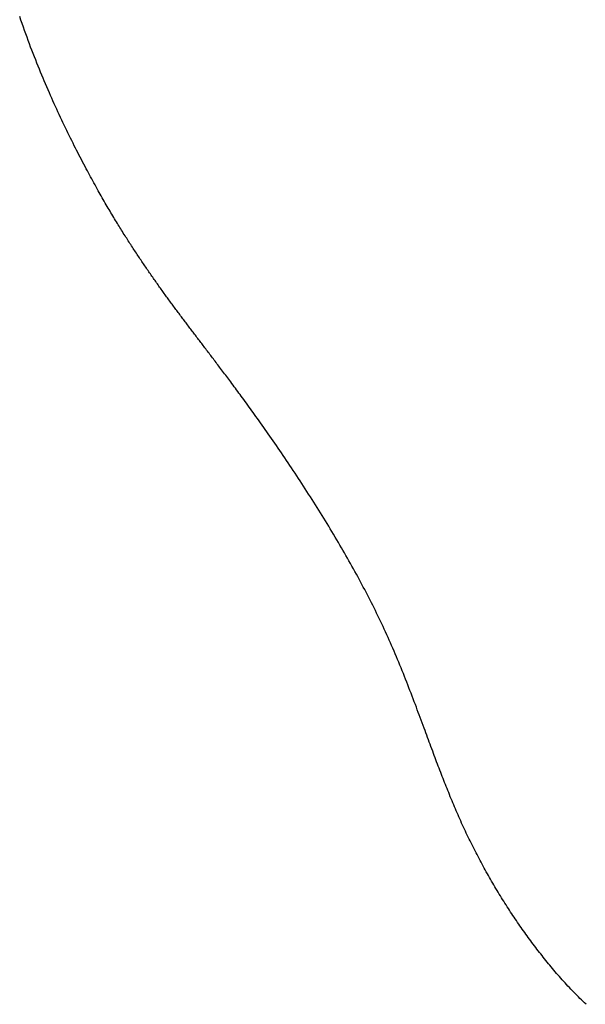
# Model space of a CAD drawing. Extents: x -390 to 1051, y -487 to 704.
# Drawn here: x 167 to 180, y -161 to -138 of the extents above; entities that cross this region are included whole.
import ezdxf

# ---------------------------------------------------------------- set-up
doc = ezdxf.new("R2010")
doc.units = 0
doc.header["$LTSCALE"] = 20
doc.layers.add('DETAIL', color=5, linetype='CONTINUOUS')

msp = doc.modelspace()

# ---------------------------------------------------------------- linework, layer by layer
at = {"layer": 'DETAIL', "color": 5, "linetype": 'CONTINUOUS'}
for p, q in [((166.712, -138.035), (166.684, -137.953)), ((166.741, -138.118), (166.712, -138.035)), ((166.771, -138.201), (166.741, -138.118)), ((166.741, -138.118), (166.741, -138.118)), ((166.8, -138.282), (166.771, -138.201)), ((166.828, -138.36), (166.8, -138.282)), ((166.8, -138.282), (166.8, -138.282)), ((166.855, -138.435), (166.828, -138.36)), ((166.883, -138.511), (166.855, -138.435)), ((166.855, -138.435), (166.855, -138.435)), ((166.912, -138.587), (166.883, -138.511)), ((166.94, -138.664), (166.912, -138.587)), ((166.912, -138.587), (166.912, -138.587)), ((166.969, -138.739), (166.94, -138.664)), ((166.998, -138.815), (166.969, -138.739)), ((166.969, -138.739), (166.969, -138.739)), ((167.028, -138.891), (166.998, -138.815)), ((167.058, -138.967), (167.028, -138.891)), ((167.028, -138.891), (167.028, -138.891)), ((167.088, -139.042), (167.058, -138.967)), ((167.116, -139.112), (167.088, -139.042)), ((167.088, -139.042), (167.088, -139.042)), ((167.144, -139.181), (167.116, -139.112)), ((167.172, -139.249), (167.144, -139.181)), ((167.144, -139.181), (167.144, -139.181)), ((167.201, -139.319), (167.172, -139.249)), ((167.229, -139.388), (167.201, -139.319)), ((167.201, -139.319), (167.201, -139.319)), ((167.258, -139.457), (167.229, -139.388)), ((167.288, -139.525), (167.258, -139.457)), ((167.258, -139.457), (167.258, -139.457)), ((167.317, -139.594), (167.288, -139.525)), ((167.347, -139.664), (167.317, -139.594)), ((167.317, -139.594), (167.317, -139.594)), ((167.377, -139.731), (167.347, -139.664)), ((167.405, -139.796), (167.377, -139.731)), ((167.377, -139.731), (167.377, -139.731)), ((167.433, -139.86), (167.405, -139.796)), ((167.462, -139.924), (167.433, -139.86)), ((167.433, -139.86), (167.433, -139.86)), ((167.491, -139.988), (167.462, -139.924)), ((167.52, -140.052), (167.491, -139.988)), ((167.491, -139.988), (167.491, -139.988)), ((167.549, -140.116), (167.52, -140.052)), ((167.578, -140.179), (167.549, -140.116)), ((167.549, -140.116), (167.549, -140.116)), ((167.608, -140.243), (167.578, -140.179)), ((167.638, -140.307), (167.608, -140.243)), ((167.608, -140.243), (167.608, -140.243)), ((167.667, -140.37), (167.638, -140.307)), ((167.696, -140.431), (167.667, -140.37)), ((167.667, -140.37), (167.667, -140.37)), ((167.725, -140.491), (167.696, -140.431)), ((167.753, -140.55), (167.725, -140.491)), ((167.725, -140.491), (167.725, -140.491)), ((167.782, -140.611), (167.753, -140.55)), ((167.812, -140.671), (167.782, -140.611)), ((167.782, -140.611), (167.782, -140.611)), ((167.841, -140.73), (167.812, -140.671)), ((167.87, -140.79), (167.841, -140.73)), ((167.841, -140.73), (167.841, -140.73)), ((167.9, -140.85), (167.87, -140.79)), ((167.93, -140.91), (167.9, -140.85)), ((167.9, -140.85), (167.9, -140.85)), ((167.96, -140.969), (167.93, -140.91)), ((167.988, -141.024), (167.96, -140.969)), ((167.96, -140.969), (167.96, -140.969)), ((168.015, -141.077), (167.988, -141.024)), ((168.042, -141.131), (168.015, -141.077)), ((168.015, -141.077), (168.015, -141.077)), ((168.07, -141.185), (168.042, -141.131)), ((168.098, -141.24), (168.07, -141.185)), ((168.07, -141.185), (168.07, -141.185)), ((168.126, -141.293), (168.098, -141.24)), ((168.154, -141.347), (168.126, -141.293)), ((168.126, -141.293), (168.126, -141.293)), ((168.182, -141.401), (168.154, -141.347)), ((168.211, -141.456), (168.182, -141.401)), ((168.182, -141.401), (168.182, -141.401)), ((168.239, -141.509), (168.211, -141.456)), ((168.265, -141.557), (168.239, -141.509)), ((168.239, -141.509), (168.239, -141.509)), ((168.29, -141.603), (168.265, -141.557)), ((168.315, -141.65), (168.29, -141.603)), ((168.29, -141.603), (168.29, -141.603)), ((168.341, -141.698), (168.315, -141.65)), ((168.367, -141.745), (168.341, -141.698)), ((168.341, -141.698), (168.341, -141.698)), ((168.392, -141.792), (168.367, -141.745)), ((168.418, -141.838), (168.392, -141.792)), ((168.392, -141.792), (168.392, -141.792)), ((168.444, -141.886), (168.418, -141.838)), ((168.47, -141.933), (168.444, -141.886)), ((168.444, -141.886), (168.444, -141.886)), ((168.496, -141.979), (168.47, -141.933)), ((168.52, -142.021), (168.496, -141.979)), ((168.496, -141.979), (168.496, -141.979)), ((168.542, -142.062), (168.52, -142.021)), ((168.566, -142.103), (168.542, -142.062)), ((168.542, -142.062), (168.542, -142.062)), ((168.589, -142.144), (168.566, -142.103)), ((168.613, -142.185), (168.589, -142.144)), ((168.589, -142.144), (168.589, -142.144)), ((168.636, -142.226), (168.613, -142.185)), ((168.66, -142.267), (168.636, -142.226)), ((168.636, -142.226), (168.636, -142.226)), ((168.683, -142.308), (168.66, -142.267)), ((168.708, -142.35), (168.683, -142.308)), ((168.683, -142.308), (168.683, -142.308)), ((168.731, -142.39), (168.708, -142.35)), ((168.753, -142.427), (168.731, -142.39)), ((168.731, -142.39), (168.731, -142.39)), ((168.774, -142.462), (168.753, -142.427)), ((168.795, -142.498), (168.774, -142.462)), ((168.774, -142.462), (168.774, -142.462)), ((168.817, -142.535), (168.795, -142.498)), ((168.838, -142.571), (168.817, -142.535)), ((168.817, -142.535), (168.817, -142.535)), ((168.86, -142.607), (168.838, -142.571)), ((168.881, -142.643), (168.86, -142.607)), ((168.86, -142.607), (168.86, -142.607)), ((168.903, -142.679), (168.881, -142.643)), ((168.925, -142.715), (168.903, -142.679)), ((168.903, -142.679), (168.903, -142.679)), ((168.947, -142.751), (168.925, -142.715)), ((168.967, -142.784), (168.947, -142.751)), ((168.947, -142.751), (168.947, -142.751)), ((168.986, -142.815), (168.967, -142.784)), ((169.006, -142.848), (168.986, -142.815)), ((168.986, -142.815), (168.986, -142.815)), ((169.026, -142.88), (169.006, -142.848)), ((169.046, -142.912), (169.026, -142.88)), ((169.026, -142.88), (169.026, -142.88)), ((169.066, -142.944), (169.046, -142.912)), ((169.086, -142.976), (169.066, -142.944)), ((169.066, -142.944), (169.066, -142.944)), ((169.106, -143.009), (169.086, -142.976)), ((169.127, -143.041), (169.106, -143.009)), ((169.106, -143.009), (169.106, -143.009)), ((169.147, -143.073), (169.127, -143.041)), ((169.166, -143.103), (169.147, -143.073)), ((169.147, -143.073), (169.147, -143.073)), ((169.184, -143.132), (169.166, -143.103)), ((169.203, -143.162), (169.184, -143.132)), ((169.184, -143.132), (169.184, -143.132)), ((169.222, -143.191), (169.203, -143.162)), ((169.241, -143.221), (169.222, -143.191)), ((169.222, -143.191), (169.222, -143.191)), ((169.26, -143.25), (169.241, -143.221)), ((169.279, -143.28), (169.26, -143.25)), ((169.26, -143.25), (169.26, -143.25)), ((169.298, -143.309), (169.279, -143.28)), ((169.317, -143.339), (169.298, -143.309)), ((169.298, -143.309), (169.298, -143.309)), ((169.336, -143.368), (169.317, -143.339)), ((169.355, -143.396), (169.336, -143.368)), ((169.336, -143.368), (169.336, -143.368)), ((169.373, -143.423), (169.355, -143.396)), ((169.391, -143.451), (169.373, -143.423)), ((169.373, -143.423), (169.373, -143.423)), ((169.41, -143.479), (169.391, -143.451)), ((169.428, -143.507), (169.41, -143.479)), ((169.41, -143.479), (169.41, -143.479)), ((169.446, -143.535), (169.428, -143.507)), ((169.465, -143.562), (169.446, -143.535)), ((169.446, -143.535), (169.446, -143.535)), ((169.483, -143.59), (169.465, -143.562)), ((169.502, -143.618), (169.483, -143.59)), ((169.483, -143.59), (169.483, -143.59)), ((169.52, -143.645), (169.502, -143.618)), ((169.538, -143.672), (169.52, -143.645)), ((169.52, -143.645), (169.52, -143.645)), ((169.556, -143.699), (169.538, -143.672)), ((169.575, -143.725), (169.556, -143.699)), ((169.556, -143.699), (169.556, -143.699)), ((169.593, -143.752), (169.575, -143.725)), ((169.611, -143.779), (169.593, -143.752)), ((169.593, -143.752), (169.593, -143.752)), ((169.629, -143.805), (169.611, -143.779)), ((169.647, -143.832), (169.629, -143.805)), ((169.629, -143.805), (169.629, -143.805)), ((169.666, -143.859), (169.647, -143.832)), ((169.684, -143.885), (169.666, -143.859)), ((169.666, -143.859), (169.666, -143.859)), ((169.702, -143.912), (169.684, -143.885)), ((169.72, -143.938), (169.702, -143.912)), ((169.702, -143.912), (169.702, -143.912)), ((169.738, -143.964), (169.72, -143.938)), ((169.756, -143.99), (169.738, -143.964)), ((169.738, -143.964), (169.738, -143.964)), ((169.774, -144.016), (169.756, -143.99)), ((169.792, -144.042), (169.774, -144.016)), ((169.774, -144.016), (169.774, -144.016)), ((169.81, -144.068), (169.792, -144.042)), ((169.829, -144.093), (169.81, -144.068)), ((169.81, -144.068), (169.81, -144.068)), ((169.847, -144.119), (169.829, -144.093)), ((169.865, -144.145), (169.847, -144.119)), ((169.847, -144.119), (169.847, -144.119)), ((169.883, -144.171), (169.865, -144.145)), ((169.901, -144.196), (169.883, -144.171)), ((169.883, -144.171), (169.883, -144.171)), ((169.919, -144.222), (169.901, -144.196)), ((169.937, -144.247), (169.919, -144.222)), ((169.919, -144.222), (169.919, -144.222)), ((169.955, -144.272), (169.937, -144.247)), ((169.973, -144.298), (169.955, -144.272)), ((169.955, -144.272), (169.955, -144.272)), ((169.992, -144.323), (169.973, -144.298)), ((170.01, -144.348), (169.992, -144.323)), ((169.992, -144.323), (169.992, -144.323)), ((170.028, -144.373), (170.01, -144.348)), ((170.046, -144.399), (170.028, -144.373)), ((170.028, -144.373), (170.028, -144.373)), ((170.064, -144.424), (170.046, -144.399)), ((170.082, -144.449), (170.064, -144.424)), ((170.064, -144.424), (170.064, -144.424)), ((170.1, -144.473), (170.082, -144.449)), ((170.118, -144.498), (170.1, -144.473)), ((170.1, -144.473), (170.1, -144.473)), ((170.136, -144.523), (170.118, -144.498)), ((170.154, -144.548), (170.136, -144.523)), ((170.136, -144.523), (170.136, -144.523)), ((170.173, -144.573), (170.154, -144.548)), ((170.191, -144.597), (170.173, -144.573)), ((170.173, -144.573), (170.173, -144.573)), ((170.209, -144.622), (170.191, -144.597)), ((170.227, -144.647), (170.209, -144.622)), ((170.209, -144.622), (170.209, -144.622)), ((170.245, -144.672), (170.227, -144.647)), ((170.263, -144.696), (170.245, -144.672)), ((170.245, -144.672), (170.245, -144.672)), ((170.281, -144.721), (170.263, -144.696)), ((170.299, -144.745), (170.281, -144.721)), ((170.281, -144.721), (170.281, -144.721)), ((170.318, -144.769), (170.299, -144.745)), ((170.336, -144.794), (170.318, -144.769)), ((170.318, -144.769), (170.318, -144.769)), ((170.354, -144.818), (170.336, -144.794)), ((170.372, -144.843), (170.354, -144.818)), ((170.354, -144.818), (170.354, -144.818)), ((170.39, -144.867), (170.372, -144.843)), ((170.408, -144.891), (170.39, -144.867)), ((170.39, -144.867), (170.39, -144.867)), ((170.427, -144.916), (170.408, -144.891)), ((170.445, -144.94), (170.427, -144.916)), ((170.427, -144.916), (170.427, -144.916)), ((170.463, -144.964), (170.445, -144.94)), ((170.481, -144.988), (170.463, -144.964)), ((170.463, -144.964), (170.463, -144.964)), ((170.499, -145.012), (170.481, -144.988)), ((170.517, -145.036), (170.499, -145.012)), ((170.499, -145.012), (170.499, -145.012)), ((170.535, -145.061), (170.517, -145.036)), ((170.554, -145.085), (170.535, -145.061)), ((170.535, -145.061), (170.535, -145.061)), ((170.572, -145.109), (170.554, -145.085)), ((170.59, -145.133), (170.572, -145.109)), ((170.572, -145.109), (170.572, -145.109)), ((170.608, -145.157), (170.59, -145.133)), ((170.626, -145.181), (170.608, -145.157)), ((170.608, -145.157), (170.608, -145.157)), ((170.645, -145.205), (170.626, -145.181)), ((170.663, -145.229), (170.645, -145.205)), ((170.645, -145.205), (170.645, -145.205)), ((170.681, -145.253), (170.663, -145.229)), ((170.699, -145.277), (170.681, -145.253)), ((170.681, -145.253), (170.681, -145.253)), ((170.717, -145.301), (170.699, -145.277)), ((170.736, -145.326), (170.717, -145.301)), ((170.717, -145.301), (170.717, -145.301)), ((170.754, -145.35), (170.736, -145.326)), ((170.772, -145.374), (170.754, -145.35)), ((170.754, -145.35), (170.754, -145.35)), ((170.79, -145.398), (170.772, -145.374)), ((170.809, -145.422), (170.79, -145.398)), ((170.79, -145.398), (170.79, -145.398)), ((170.827, -145.446), (170.809, -145.422)), ((170.846, -145.47), (170.827, -145.446)), ((170.827, -145.446), (170.827, -145.446)), ((170.864, -145.495), (170.846, -145.47)), ((170.883, -145.519), (170.864, -145.495)), ((170.864, -145.495), (170.864, -145.495)), ((170.901, -145.543), (170.883, -145.519)), ((170.92, -145.567), (170.901, -145.543)), ((170.901, -145.543), (170.901, -145.543)), ((170.938, -145.592), (170.92, -145.567)), ((170.956, -145.616), (170.938, -145.592)), ((170.938, -145.592), (170.938, -145.592)), ((170.975, -145.64), (170.956, -145.616)), ((170.994, -145.665), (170.975, -145.64)), ((170.975, -145.64), (170.975, -145.64)), ((171.013, -145.691), (170.994, -145.665)), ((171.033, -145.716), (171.013, -145.691)), ((171.013, -145.691), (171.013, -145.691)), ((171.052, -145.742), (171.033, -145.716)), ((171.071, -145.767), (171.052, -145.742)), ((171.052, -145.742), (171.052, -145.742)), ((171.091, -145.792), (171.071, -145.767)), ((171.11, -145.818), (171.091, -145.792)), ((171.091, -145.792), (171.091, -145.792)), ((171.129, -145.843), (171.11, -145.818)), ((171.148, -145.868), (171.129, -145.843)), ((171.129, -145.843), (171.129, -145.843)), ((171.168, -145.894), (171.148, -145.868)), ((171.189, -145.921), (171.168, -145.894)), ((171.168, -145.894), (171.168, -145.894)), ((171.21, -145.949), (171.189, -145.921)), ((171.231, -145.977), (171.21, -145.949)), ((171.21, -145.949), (171.21, -145.949)), ((171.252, -146.005), (171.231, -145.977)), ((171.273, -146.033), (171.252, -146.005)), ((171.252, -146.005), (171.252, -146.005)), ((171.294, -146.061), (171.273, -146.033)), ((171.316, -146.089), (171.294, -146.061)), ((171.294, -146.061), (171.294, -146.061)), ((171.337, -146.116), (171.316, -146.089)), ((171.357, -146.143), (171.337, -146.116)), ((171.337, -146.116), (171.337, -146.116)), ((171.379, -146.172), (171.357, -146.143)), ((171.402, -146.203), (171.379, -146.172)), ((171.379, -146.172), (171.379, -146.172)), ((171.426, -146.235), (171.402, -146.203)), ((171.45, -146.267), (171.426, -146.235)), ((171.426, -146.235), (171.426, -146.235)), ((171.474, -146.298), (171.45, -146.267)), ((171.498, -146.33), (171.474, -146.298)), ((171.474, -146.298), (171.474, -146.298)), ((171.522, -146.361), (171.498, -146.33)), ((171.545, -146.393), (171.522, -146.361)), ((171.522, -146.361), (171.522, -146.361)), ((171.569, -146.425), (171.545, -146.393)), ((171.592, -146.456), (171.569, -146.425)), ((171.569, -146.425), (171.569, -146.425)), ((171.616, -146.488), (171.592, -146.456)), ((171.643, -146.524), (171.616, -146.488)), ((171.616, -146.488), (171.616, -146.488)), ((171.671, -146.562), (171.643, -146.524)), ((171.699, -146.599), (171.671, -146.562)), ((171.671, -146.562), (171.671, -146.562)), ((171.726, -146.635), (171.699, -146.599)), ((171.753, -146.672), (171.726, -146.635)), ((171.726, -146.635), (171.726, -146.635)), ((171.78, -146.709), (171.753, -146.672)), ((171.808, -146.746), (171.78, -146.709)), ((171.78, -146.709), (171.78, -146.709)), ((171.835, -146.783), (171.808, -146.746)), ((171.861, -146.819), (171.835, -146.783)), ((171.835, -146.783), (171.835, -146.783)), ((171.889, -146.857), (171.861, -146.819)), ((171.92, -146.899), (171.889, -146.857)), ((171.889, -146.857), (171.889, -146.857)), ((171.953, -146.944), (171.92, -146.899)), ((171.985, -146.987), (171.953, -146.944)), ((171.953, -146.944), (171.953, -146.944)), ((172.016, -147.03), (171.985, -146.987)), ((172.048, -147.074), (172.016, -147.03)), ((172.016, -147.03), (172.016, -147.03)), ((172.079, -147.118), (172.048, -147.074)), ((172.111, -147.161), (172.079, -147.118)), ((172.079, -147.118), (172.079, -147.118)), ((172.142, -147.205), (172.111, -147.161)), ((172.173, -147.247), (172.142, -147.205)), ((172.142, -147.205), (172.142, -147.205)), ((172.205, -147.292), (172.173, -147.247)), ((172.24, -147.342), (172.205, -147.292)), ((172.205, -147.292), (172.205, -147.292)), ((172.278, -147.394), (172.24, -147.342)), ((172.314, -147.446), (172.278, -147.394)), ((172.278, -147.394), (172.278, -147.394)), ((172.35, -147.497), (172.314, -147.446)), ((172.386, -147.548), (172.35, -147.497)), ((172.35, -147.497), (172.35, -147.497)), ((172.422, -147.599), (172.386, -147.548)), ((172.459, -147.651), (172.422, -147.599)), ((172.422, -147.599), (172.422, -147.599)), ((172.494, -147.702), (172.459, -147.651)), ((172.53, -147.752), (172.494, -147.702)), ((172.494, -147.702), (172.494, -147.702)), ((172.566, -147.805), (172.53, -147.752)), ((172.605, -147.861), (172.566, -147.805)), ((172.566, -147.805), (172.566, -147.805)), ((172.645, -147.919), (172.605, -147.861)), ((172.684, -147.976), (172.645, -147.919)), ((172.645, -147.919), (172.645, -147.919)), ((172.723, -148.033), (172.684, -147.976)), ((172.762, -148.09), (172.723, -148.033)), ((172.723, -148.033), (172.723, -148.033)), ((172.801, -148.147), (172.762, -148.09)), ((172.84, -148.205), (172.801, -148.147)), ((172.801, -148.147), (172.801, -148.147)), ((172.879, -148.262), (172.84, -148.205)), ((172.917, -148.319), (172.879, -148.262)), ((172.879, -148.262), (172.879, -148.262)), ((172.956, -148.377), (172.917, -148.319)), ((172.996, -148.437), (172.956, -148.377)), ((172.956, -148.377), (172.956, -148.377)), ((173.037, -148.497), (172.996, -148.437)), ((173.077, -148.558), (173.037, -148.497)), ((173.037, -148.497), (173.037, -148.497)), ((173.118, -148.618), (173.077, -148.558)), ((173.158, -148.679), (173.118, -148.618)), ((173.118, -148.618), (173.118, -148.618)), ((173.198, -148.74), (173.158, -148.679)), ((173.238, -148.801), (173.198, -148.74)), ((173.198, -148.74), (173.198, -148.74)), ((173.277, -148.861), (173.238, -148.801)), ((173.317, -148.922), (173.277, -148.861)), ((173.277, -148.861), (173.277, -148.861)), ((173.357, -148.983), (173.317, -148.922)), ((173.397, -149.045), (173.357, -148.983)), ((173.357, -148.983), (173.357, -148.983)), ((173.437, -149.108), (173.397, -149.045)), ((173.477, -149.17), (173.437, -149.108)), ((173.437, -149.108), (173.437, -149.108)), ((173.516, -149.233), (173.477, -149.17)), ((173.556, -149.295), (173.516, -149.233)), ((173.516, -149.233), (173.516, -149.233)), ((173.595, -149.358), (173.556, -149.295)), ((173.635, -149.42), (173.595, -149.358)), ((173.595, -149.358), (173.595, -149.358)), ((173.674, -149.483), (173.635, -149.42)), ((173.713, -149.546), (173.674, -149.483)), ((173.674, -149.483), (173.674, -149.483)), ((173.752, -149.609), (173.713, -149.546)), ((173.791, -149.671), (173.752, -149.609)), ((173.752, -149.609), (173.752, -149.609)), ((173.829, -149.734), (173.791, -149.671)), ((173.867, -149.796), (173.829, -149.734)), ((173.829, -149.734), (173.829, -149.734)), ((173.905, -149.859), (173.867, -149.796)), ((173.943, -149.921), (173.905, -149.859)), ((173.905, -149.859), (173.905, -149.859)), ((173.981, -149.984), (173.943, -149.921)), ((174.019, -150.047), (173.981, -149.984)), ((173.981, -149.984), (173.981, -149.984)), ((174.056, -150.11), (174.019, -150.047)), ((174.094, -150.173), (174.056, -150.11)), ((174.056, -150.11), (174.056, -150.11)), ((174.131, -150.236), (174.094, -150.173)), ((174.167, -150.298), (174.131, -150.236)), ((174.131, -150.236), (174.131, -150.236)), ((174.203, -150.359), (174.167, -150.298)), ((174.238, -150.42), (174.203, -150.359)), ((174.203, -150.359), (174.203, -150.359)), ((174.274, -150.482), (174.238, -150.42)), ((174.309, -150.544), (174.274, -150.482)), ((174.274, -150.482), (174.274, -150.482)), ((174.344, -150.605), (174.309, -150.544)), ((174.379, -150.667), (174.344, -150.605)), ((174.344, -150.605), (174.344, -150.605)), ((174.414, -150.729), (174.379, -150.667)), ((174.449, -150.791), (174.414, -150.729)), ((174.414, -150.729), (174.414, -150.729)), ((174.484, -150.853), (174.449, -150.791)), ((174.517, -150.914), (174.484, -150.853)), ((174.484, -150.853), (174.484, -150.853)), ((174.551, -150.974), (174.517, -150.914)), ((174.584, -151.034), (174.551, -150.974)), ((174.551, -150.974), (174.551, -150.974)), ((174.617, -151.095), (174.584, -151.034)), ((174.649, -151.156), (174.617, -151.095)), ((174.617, -151.095), (174.617, -151.095)), ((174.682, -151.217), (174.649, -151.156)), ((174.714, -151.278), (174.682, -151.217)), ((174.682, -151.217), (174.682, -151.217)), ((174.746, -151.339), (174.714, -151.278)), ((174.778, -151.4), (174.746, -151.339)), ((174.746, -151.339), (174.746, -151.339)), ((174.81, -151.461), (174.778, -151.4)), ((174.842, -151.522), (174.81, -151.461)), ((174.81, -151.461), (174.81, -151.461)), ((174.873, -151.583), (174.842, -151.522)), ((174.904, -151.644), (174.873, -151.583)), ((174.873, -151.583), (174.873, -151.583)), ((174.935, -151.705), (174.904, -151.644)), ((174.966, -151.767), (174.935, -151.705)), ((174.935, -151.705), (174.935, -151.705)), ((174.996, -151.828), (174.966, -151.767)), ((175.026, -151.89), (174.996, -151.828)), ((174.996, -151.828), (174.996, -151.828)), ((175.057, -151.951), (175.026, -151.89)), ((175.086, -152.013), (175.057, -151.951)), ((175.057, -151.951), (175.057, -151.951)), ((175.116, -152.075), (175.086, -152.013)), ((175.146, -152.138), (175.116, -152.075)), ((175.116, -152.075), (175.116, -152.075)), ((175.175, -152.201), (175.146, -152.138)), ((175.205, -152.264), (175.175, -152.201)), ((175.175, -152.201), (175.175, -152.201)), ((175.234, -152.328), (175.205, -152.264)), ((175.263, -152.391), (175.234, -152.328)), ((175.234, -152.328), (175.234, -152.328)), ((175.292, -152.454), (175.263, -152.391)), ((175.32, -152.518), (175.292, -152.454)), ((175.292, -152.454), (175.292, -152.454)), ((175.348, -152.582), (175.32, -152.518)), ((175.376, -152.645), (175.348, -152.582)), ((175.348, -152.582), (175.348, -152.582)), ((175.404, -152.709), (175.376, -152.645)), ((175.432, -152.775), (175.404, -152.709)), ((175.404, -152.709), (175.404, -152.709)), ((175.46, -152.84), (175.432, -152.775)), ((175.488, -152.906), (175.46, -152.84)), ((175.46, -152.84), (175.46, -152.84)), ((175.515, -152.971), (175.488, -152.906)), ((175.543, -153.037), (175.515, -152.971)), ((175.515, -152.971), (175.515, -152.971)), ((175.57, -153.103), (175.543, -153.037)), ((175.596, -153.169), (175.57, -153.103)), ((175.57, -153.103), (175.57, -153.103)), ((175.623, -153.234), (175.596, -153.169)), ((175.65, -153.301), (175.623, -153.234)), ((175.623, -153.234), (175.623, -153.234)), ((175.676, -153.367), (175.65, -153.301)), ((175.702, -153.432), (175.676, -153.367)), ((175.676, -153.367), (175.676, -153.367)), ((175.728, -153.498), (175.702, -153.432)), ((175.753, -153.564), (175.728, -153.498)), ((175.728, -153.498), (175.728, -153.498)), ((175.779, -153.63), (175.753, -153.564)), ((175.804, -153.695), (175.779, -153.63)), ((175.779, -153.63), (175.779, -153.63)), ((175.83, -153.761), (175.804, -153.695)), ((175.855, -153.827), (175.83, -153.761)), ((175.83, -153.761), (175.83, -153.761)), ((175.88, -153.893), (175.855, -153.827)), ((175.905, -153.96), (175.88, -153.893)), ((175.88, -153.893), (175.88, -153.893)), ((175.93, -154.025), (175.905, -153.96)), ((175.953, -154.087), (175.93, -154.025)), ((175.93, -154.025), (175.93, -154.025)), ((175.976, -154.146), (175.953, -154.087)), ((175.998, -154.207), (175.976, -154.146)), ((175.976, -154.146), (175.976, -154.146)), ((176.021, -154.267), (175.998, -154.207)), ((176.043, -154.328), (176.021, -154.267)), ((176.021, -154.267), (176.021, -154.267)), ((176.066, -154.388), (176.043, -154.328)), ((176.088, -154.449), (176.066, -154.388)), ((176.066, -154.388), (176.066, -154.388)), ((176.111, -154.51), (176.088, -154.449)), ((176.134, -154.571), (176.111, -154.51)), ((176.111, -154.51), (176.111, -154.51)), ((176.156, -154.631), (176.134, -154.571)), ((176.176, -154.685), (176.156, -154.631)), ((176.156, -154.631), (176.156, -154.631)), ((176.195, -154.738), (176.176, -154.685)), ((176.215, -154.791), (176.195, -154.738)), ((176.195, -154.738), (176.195, -154.738)), ((176.235, -154.845), (176.215, -154.791)), ((176.255, -154.899), (176.235, -154.845)), ((176.235, -154.845), (176.235, -154.845)), ((176.275, -154.952), (176.255, -154.899)), ((176.295, -155.005), (176.275, -154.952)), ((176.275, -154.952), (176.275, -154.952)), ((176.315, -155.059), (176.295, -155.005)), ((176.335, -155.113), (176.315, -155.059)), ((176.315, -155.059), (176.315, -155.059)), ((176.355, -155.166), (176.335, -155.113)), ((176.373, -155.216), (176.355, -155.166)), ((176.355, -155.166), (176.355, -155.166)), ((176.391, -155.264), (176.373, -155.216)), ((176.41, -155.313), (176.391, -155.264)), ((176.391, -155.264), (176.391, -155.264)), ((176.428, -155.362), (176.41, -155.313)), ((176.447, -155.412), (176.428, -155.362)), ((176.428, -155.362), (176.428, -155.362)), ((176.466, -155.46), (176.447, -155.412)), ((176.484, -155.509), (176.466, -155.46)), ((176.466, -155.46), (176.466, -155.46)), ((176.503, -155.558), (176.484, -155.509)), ((176.522, -155.608), (176.503, -155.558)), ((176.503, -155.558), (176.503, -155.558)), ((176.541, -155.656), (176.522, -155.608)), ((176.559, -155.704), (176.541, -155.656)), ((176.541, -155.656), (176.541, -155.656)), ((176.578, -155.751), (176.559, -155.704)), ((176.596, -155.798), (176.578, -155.751)), ((176.578, -155.751), (176.578, -155.751)), ((176.615, -155.845), (176.596, -155.798)), ((176.633, -155.892), (176.615, -155.845)), ((176.615, -155.845), (176.615, -155.845)), ((176.652, -155.94), (176.633, -155.892)), ((176.671, -155.987), (176.652, -155.94)), ((176.652, -155.94), (176.652, -155.94)), ((176.69, -156.034), (176.671, -155.987)), ((176.709, -156.081), (176.69, -156.034)), ((176.69, -156.034), (176.69, -156.034)), ((176.728, -156.128), (176.709, -156.081)), ((176.747, -156.175), (176.728, -156.128)), ((176.728, -156.128), (176.728, -156.128)), ((176.767, -156.223), (176.747, -156.175)), ((176.787, -156.27), (176.767, -156.223)), ((176.767, -156.223), (176.767, -156.223)), ((176.807, -156.318), (176.787, -156.27)), ((176.826, -156.365), (176.807, -156.318)), ((176.807, -156.318), (176.807, -156.318)), ((176.846, -156.413), (176.826, -156.365)), ((176.867, -156.46), (176.846, -156.413)), ((176.846, -156.413), (176.846, -156.413)), ((176.887, -156.507), (176.867, -156.46)), ((176.907, -156.554), (176.887, -156.507)), ((176.887, -156.507), (176.887, -156.507)), ((176.928, -156.601), (176.907, -156.554)), ((176.949, -156.649), (176.928, -156.601)), ((176.928, -156.601), (176.928, -156.601)), ((176.97, -156.696), (176.949, -156.649)), ((176.991, -156.743), (176.97, -156.696)), ((176.97, -156.696), (176.97, -156.696)), ((177.012, -156.791), (176.991, -156.743)), ((177.034, -156.838), (177.012, -156.791)), ((177.012, -156.791), (177.012, -156.791)), ((177.055, -156.885), (177.034, -156.838)), ((177.077, -156.932), (177.055, -156.885)), ((177.055, -156.885), (177.055, -156.885)), ((177.099, -156.979), (177.077, -156.932)), ((177.121, -157.026), (177.099, -156.979)), ((177.099, -156.979), (177.099, -156.979)), ((177.143, -157.072), (177.121, -157.026)), ((177.165, -157.118), (177.143, -157.072)), ((177.143, -157.072), (177.143, -157.072)), ((177.188, -157.164), (177.165, -157.118)), ((177.21, -157.21), (177.188, -157.164)), ((177.188, -157.164), (177.188, -157.164)), ((177.233, -157.256), (177.21, -157.21)), ((177.255, -157.302), (177.233, -157.256)), ((177.233, -157.256), (177.233, -157.256)), ((177.278, -157.348), (177.255, -157.302)), ((177.301, -157.393), (177.278, -157.348)), ((177.278, -157.348), (177.278, -157.348)), ((177.325, -157.439), (177.301, -157.393)), ((177.348, -157.484), (177.325, -157.439)), ((177.325, -157.439), (177.325, -157.439)), ((177.371, -157.529), (177.348, -157.484)), ((177.395, -157.574), (177.371, -157.529)), ((177.371, -157.529), (177.371, -157.529)), ((177.419, -157.619), (177.395, -157.574)), ((177.442, -157.664), (177.419, -157.619)), ((177.419, -157.619), (177.419, -157.619)), ((177.466, -157.708), (177.442, -157.664)), ((177.49, -157.753), (177.466, -157.708)), ((177.466, -157.708), (177.466, -157.708)), ((177.514, -157.797), (177.49, -157.753)), ((177.539, -157.842), (177.514, -157.797)), ((177.514, -157.797), (177.514, -157.797)), ((177.563, -157.886), (177.539, -157.842)), ((177.588, -157.93), (177.563, -157.886)), ((177.563, -157.886), (177.563, -157.886)), ((177.613, -157.974), (177.588, -157.93)), ((177.637, -158.018), (177.613, -157.974)), ((177.613, -157.974), (177.613, -157.974)), ((177.662, -158.062), (177.637, -158.018)), ((177.687, -158.105), (177.662, -158.062)), ((177.662, -158.062), (177.662, -158.062)), ((177.712, -158.149), (177.687, -158.105)), ((177.738, -158.192), (177.712, -158.149)), ((177.712, -158.149), (177.712, -158.149)), ((177.763, -158.236), (177.738, -158.192)), ((177.789, -158.279), (177.763, -158.236)), ((177.763, -158.236), (177.763, -158.236)), ((177.814, -158.322), (177.789, -158.279)), ((177.84, -158.365), (177.814, -158.322)), ((177.814, -158.322), (177.814, -158.322)), ((177.866, -158.408), (177.84, -158.365)), ((177.892, -158.451), (177.866, -158.408)), ((177.866, -158.408), (177.866, -158.408)), ((177.918, -158.493), (177.892, -158.451)), ((177.944, -158.535), (177.918, -158.493)), ((177.918, -158.493), (177.918, -158.493)), ((177.97, -158.577), (177.944, -158.535)), ((177.996, -158.619), (177.97, -158.577)), ((177.97, -158.577), (177.97, -158.577)), ((178.023, -158.661), (177.996, -158.619)), ((178.049, -158.703), (178.023, -158.661)), ((178.023, -158.661), (178.023, -158.661)), ((178.076, -158.745), (178.049, -158.703)), ((178.103, -158.786), (178.076, -158.745)), ((178.076, -158.745), (178.076, -158.745)), ((178.13, -158.828), (178.103, -158.786)), ((178.157, -158.869), (178.13, -158.828)), ((178.13, -158.828), (178.13, -158.828)), ((178.183, -158.909), (178.157, -158.869)), ((178.21, -158.95), (178.183, -158.909)), ((178.183, -158.909), (178.183, -158.909)), ((178.237, -158.99), (178.21, -158.95)), ((178.264, -159.031), (178.237, -158.99)), ((178.237, -158.99), (178.237, -158.99)), ((178.292, -159.071), (178.264, -159.031)), ((178.319, -159.111), (178.292, -159.071)), ((178.292, -159.071), (178.292, -159.071)), ((178.347, -159.151), (178.319, -159.111)), ((178.374, -159.192), (178.347, -159.151)), ((178.347, -159.151), (178.347, -159.151)), ((178.402, -159.231), (178.374, -159.192)), ((178.43, -159.271), (178.402, -159.231)), ((178.402, -159.231), (178.402, -159.231)), ((178.458, -159.31), (178.43, -159.271)), ((178.485, -159.349), (178.458, -159.31)), ((178.458, -159.31), (178.458, -159.31)), ((178.513, -159.388), (178.485, -159.349)), ((178.542, -159.427), (178.513, -159.388)), ((178.513, -159.388), (178.513, -159.388)), ((178.57, -159.466), (178.542, -159.427)), ((178.598, -159.505), (178.57, -159.466)), ((178.57, -159.466), (178.57, -159.466)), ((178.627, -159.544), (178.598, -159.505)), ((178.655, -159.583), (178.627, -159.544)), ((178.627, -159.544), (178.627, -159.544)), ((178.684, -159.621), (178.655, -159.583)), ((178.713, -159.66), (178.684, -159.621)), ((178.684, -159.621), (178.684, -159.621)), ((178.742, -159.698), (178.713, -159.66)), ((178.771, -159.736), (178.742, -159.698)), ((178.742, -159.698), (178.742, -159.698)), ((178.801, -159.774), (178.771, -159.736)), ((178.83, -159.812), (178.801, -159.774)), ((178.801, -159.774), (178.801, -159.774)), ((178.86, -159.85), (178.83, -159.812)), ((178.89, -159.888), (178.86, -159.85)), ((178.86, -159.85), (178.86, -159.85)), ((178.919, -159.925), (178.89, -159.888)), ((178.949, -159.963), (178.919, -159.925)), ((178.919, -159.925), (178.919, -159.925)), ((178.98, -160), (178.949, -159.963)), ((179.01, -160.038), (178.98, -160)), ((178.98, -160), (178.98, -160)), ((179.042, -160.076), (179.01, -160.038)), ((179.073, -160.114), (179.042, -160.076)), ((179.042, -160.076), (179.042, -160.076)), ((179.104, -160.152), (179.073, -160.114)), ((179.136, -160.19), (179.104, -160.152)), ((179.104, -160.152), (179.104, -160.152)), ((179.167, -160.227), (179.136, -160.19)), ((179.199, -160.265), (179.167, -160.227)), ((179.167, -160.227), (179.167, -160.227)), ((179.231, -160.302), (179.199, -160.265)), ((179.263, -160.339), (179.231, -160.302)), ((179.231, -160.302), (179.231, -160.302)), ((179.296, -160.376), (179.263, -160.339)), ((179.329, -160.413), (179.296, -160.376)), ((179.296, -160.376), (179.296, -160.376)), ((179.362, -160.451), (179.329, -160.413)), ((179.395, -160.488), (179.362, -160.451)), ((179.362, -160.451), (179.362, -160.451)), ((179.429, -160.525), (179.395, -160.488)), ((179.463, -160.562), (179.429, -160.525)), ((179.429, -160.525), (179.429, -160.525)), ((179.497, -160.598), (179.463, -160.562)), ((179.531, -160.635), (179.497, -160.598)), ((179.497, -160.598), (179.497, -160.598)), ((179.566, -160.671), (179.531, -160.635)), ((179.6, -160.707), (179.566, -160.671)), ((179.566, -160.671), (179.566, -160.671)), ((179.635, -160.743), (179.6, -160.707)), ((179.67, -160.779), (179.635, -160.743)), ((179.635, -160.743), (179.635, -160.743)), ((179.705, -160.815), (179.67, -160.779)), ((179.74, -160.851), (179.705, -160.815)), ((179.705, -160.815), (179.705, -160.815)), ((179.776, -160.886), (179.74, -160.851)), ((179.812, -160.921), (179.776, -160.886)), ((179.776, -160.886), (179.776, -160.886)), ((179.848, -160.956), (179.812, -160.921)), ((179.884, -160.991), (179.848, -160.956)), ((179.848, -160.956), (179.848, -160.956)), ((179.92, -161.025), (179.884, -160.991))]:
    msp.add_line(p, q, dxfattribs=at)

doc.saveas('drawing.dxf')
